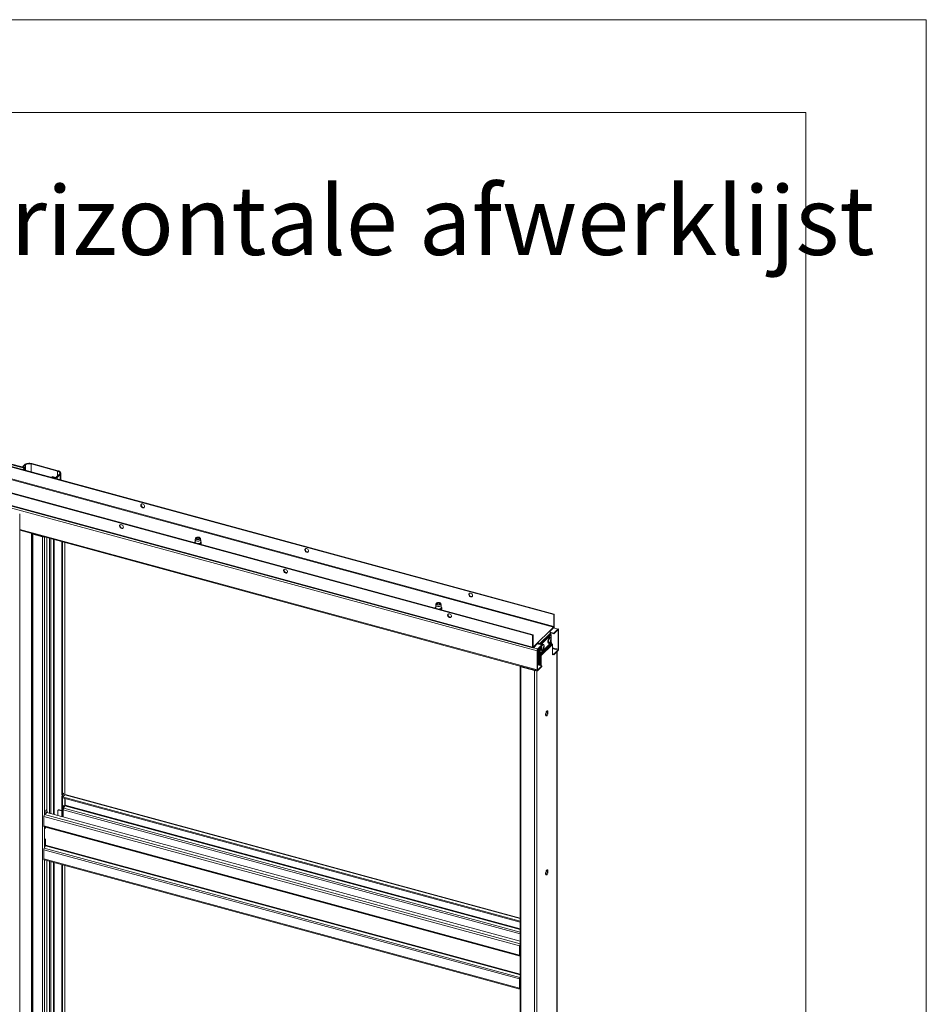
# Model space of a CAD drawing. Units: millimetres. Extents: x 0 to 420, y 0 to 297.
# Drawn here: x 371 to 420, y 244 to 297 of the extents above; entities that cross this region are included whole.
import ezdxf

# ---------------------------------------------------------------- set-up
doc = ezdxf.new("R2010")
doc.units = ezdxf.units.MM
doc.styles.add('SLDTEXTSTYLE0', font='TXT', dxfattribs={"width": 0.7})

msp = doc.modelspace()

# ---------------------------------------------------------------- linework, layer by layer
at = {"color": 7, "linetype": 'Continuous', "lineweight": 18}
for p, q in [((420.0003, 296.9972), (-0.0072, 296.9972)), ((420.0003, 296.9972), (420.0003, 0.0005)), ((413.5003, 291.9972), (6.0928, 291.9972)), ((413.5003, 291.9972), (413.5003, 5.0005)), ((339.4232, 281.3715), (399.9174, 264.9305)), ((339.4465, 281.3943), (399.9407, 264.9533)), ((340.6019, 281.1751), (371.3502, 272.8183)), ((371.3853, 272.8446), (340.637, 281.2013)), ((339.4076, 280.6849), (399.9018, 264.2439)), ((399.9174, 264.2876), (339.4232, 280.7287)), ((398.774, 263.8145), (338.2798, 280.2555)), ((398.7973, 263.8373), (338.3031, 280.2783)), ((398.774, 263.1716), (338.2798, 279.6127)), ((338.2968, 279.5702), (398.791, 263.1292)), ((338.6925, 279.3576), (399.0098, 262.9647)), ((371.3855, 273.0042), (371.2844, 272.9055)), ((371.3286, 272.8935), (371.2844, 272.9055)), ((371.2844, 272.9055), (371.2844, 272.872)), ((371.4298, 272.9921), (371.3286, 272.8935)), ((371.3286, 272.86), (371.3286, 272.8935)), ((371.4298, 272.9921), (371.3855, 273.0042)), ((371.745, 273.0423), (371.7684, 273.0651)), ((371.745, 273.0423), (373.1601, 272.6578)), ((371.7684, 273.0651), (373.1834, 272.6805)), ((371.3007, 272.737), (371.3502, 272.8183)), ((371.3245, 272.7306), (371.3581, 272.7858)), ((371.3581, 272.7858), (371.3502, 272.8183)), ((371.379, 272.7794), (371.4024, 272.8022)), ((371.379, 272.7794), (371.379, 272.7157)), ((371.4024, 272.8022), (371.4024, 272.7094)), ((372.8559, 272.3425), (372.8793, 272.3653)), ((373.0181, 272.2984), (372.8559, 272.3425)), ((372.8559, 272.3425), (372.8559, 272.3144)), ((373.0414, 272.3212), (372.8793, 272.3653)), ((373.2576, 272.4954), (373.0864, 272.3284)), ((373.3018, 272.4834), (373.1307, 272.3164)), ((373.1601, 272.6578), (373.1834, 272.6805)), ((373.2576, 272.4954), (373.3018, 272.4834)), ((373.3345, 272.1843), (373.3345, 272.5515)), ((373.0414, 272.3212), (373.0181, 272.2984)), ((373.0864, 272.3284), (373.1307, 272.3164)), ((371.1179, 201.7891), (371.1179, 270.3625)), ((371.1179, 269.4787), (399.0268, 261.8936)), ((371.7866, 269.2876), (371.7859, 269.2971)), ((371.7866, 269.2876), (371.7866, 202.1428)), ((371.8544, 269.274), (371.831, 269.2513)), ((371.831, 202.1065), (371.831, 269.2513)), ((371.831, 269.2513), (372.3468, 269.1111)), ((371.8544, 269.274), (372.3702, 269.1339)), ((372.3702, 269.1339), (372.3468, 269.1111)), ((372.3468, 269.1111), (372.3468, 201.9663)), ((372.5761, 269.0824), (372.5761, 254.4139)), ((373.3875, 268.8619), (373.3875, 255.261)), ((373.4317, 268.8498), (373.4317, 255.249)), ((373.558, 255.2129), (373.558, 268.8155)), ((380.5756, 268.9619), (380.5756, 268.8247)), ((380.5932, 269.0416), (380.5767, 268.9712)), ((380.6604, 269.0443), (380.6457, 269.0341)), ((380.8055, 269.0341), (380.7908, 269.0443)), ((380.8745, 268.9712), (380.858, 269.0416)), ((380.8756, 268.8247), (380.8756, 268.9619)), ((393.5471, 265.4365), (393.5471, 265.2994)), ((393.5647, 265.5162), (393.5481, 265.4458)), ((393.6319, 265.5189), (393.6171, 265.5088)), ((393.777, 265.5088), (393.7622, 265.5189)), ((393.846, 265.4458), (393.8294, 265.5162)), ((393.8471, 265.2994), (393.8471, 265.4365)), ((399.9407, 264.9533), (399.9174, 264.9305)), ((399.9174, 264.9305), (399.9174, 264.2876)), ((399.9407, 264.9533), (399.9407, 264.3104)), ((399.054, 263.4164), (399.6607, 264.0085)), ((399.7344, 263.9171), (399.1277, 263.3249)), ((399.1731, 263.312), (399.7344, 263.8598)), ((399.2174, 263.3), (399.7786, 263.8478)), ((399.6607, 264.0085), (399.9018, 264.2439)), ((399.6902, 263.9945), (399.9018, 264.201)), ((399.9199, 263.9244), (399.7041, 263.983)), ((399.9199, 263.8815), (399.7328, 263.9323)), ((399.7344, 263.8598), (399.7344, 263.9171)), ((399.7344, 263.8598), (399.7786, 263.8478)), ((399.7786, 263.8478), (399.7786, 263.6335)), ((399.9018, 264.2439), (399.9018, 264.201)), ((400.1595, 264.1459), (399.9118, 264.2132)), ((399.9174, 264.2876), (399.9407, 264.3104)), ((399.9199, 263.9244), (400.1377, 264.1369)), ((399.9199, 263.8815), (400.1377, 264.0941)), ((399.9199, 263.8815), (399.9199, 263.9244)), ((400.1377, 264.0941), (400.1377, 264.1369)), ((400.1532, 264.0807), (400.1765, 264.1035)), ((400.1532, 264.0807), (400.1532, 263.0521)), ((400.1765, 264.1035), (400.1765, 263.0749)), ((398.774, 263.8145), (398.7973, 263.8373)), ((398.774, 263.1716), (398.774, 263.8145)), ((398.7973, 263.1944), (398.7973, 263.8373)), ((398.8129, 263.181), (399.054, 263.4164)), ((398.8129, 263.1382), (399.054, 263.3735)), ((399.0306, 263.3507), (399.2665, 263.2866)), ((399.054, 263.3735), (399.054, 263.4164)), ((399.0835, 263.3369), (399.1277, 263.3249)), ((399.0835, 263.3369), (399.0835, 263.3364)), ((399.1277, 263.3249), (399.1277, 263.3244)), ((399.7786, 263.4214), (399.1719, 262.8292)), ((399.7872, 263.3988), (399.1805, 262.8067)), ((399.8182, 263.3604), (399.2115, 262.7682)), ((399.3569, 263.3139), (399.3245, 263.3227)), ((399.626, 263.3807), (399.6584, 263.3719)), ((399.7459, 263.6935), (399.7134, 263.7023)), ((399.735, 263.5445), (399.7621, 263.5431)), ((399.7546, 263.4917), (399.738, 263.5002)), ((399.7398, 263.5024), (399.7663, 263.4884)), ((399.7712, 263.561), (399.78, 263.5624)), ((399.7786, 263.5276), (399.7786, 263.4214)), ((399.8182, 263.3604), (399.7872, 263.3988)), ((398.7973, 263.1944), (398.774, 263.1716)), ((398.8129, 263.181), (398.8129, 263.1382)), ((399.0331, 262.9875), (399.0098, 262.9647)), ((399.0098, 261.9361), (399.0098, 262.9647)), ((399.0331, 261.9589), (399.0331, 262.9875)), ((399.0835, 262.9802), (399.0335, 262.9938)), ((399.0487, 263.0741), (399.2665, 263.2866)), ((399.0487, 263.0312), (399.2665, 263.2438)), ((399.0487, 263.0312), (399.0487, 263.0741)), ((399.0835, 263.0231), (399.0497, 263.0322)), ((399.0798, 262.2088), (399.0798, 262.9812)), ((399.0835, 263.0651), (399.0835, 262.9369)), ((399.1277, 262.9249), (399.0835, 262.9369)), ((399.1241, 262.1968), (399.1241, 262.9259)), ((399.1277, 263.1083), (399.1277, 262.9249)), ((399.1277, 262.8412), (399.1277, 263.1083)), ((399.1719, 262.8292), (399.1277, 262.8412)), ((399.1805, 262.8067), (399.1493, 262.7849)), ((399.1493, 262.7849), (399.1802, 262.7464)), ((399.1719, 262.8292), (399.1719, 263.1515)), ((399.1805, 262.8067), (399.2115, 262.7682)), ((399.8398, 263.304), (399.2331, 262.7118)), ((399.2371, 263.0011), (399.2695, 262.9923)), ((399.2665, 263.2438), (399.2665, 263.2866)), ((399.3597, 263.1137), (399.3357, 263.1262)), ((399.3585, 263.0938), (399.3654, 263.0881)), ((399.3605, 263.163), (399.3792, 263.1619)), ((399.3609, 263.1602), (399.391, 263.159)), ((399.8398, 262.7455), (399.8398, 263.304)), ((399.9199, 262.7958), (399.8398, 262.8175)), ((400.1377, 263.0083), (399.9199, 262.7958)), ((400.1377, 262.9655), (399.9199, 262.7529)), ((399.9199, 262.7529), (399.9199, 262.7958)), ((400.0906, 195.8561), (400.0906, 262.9195)), ((400.1377, 263.0083), (400.1377, 262.9655)), ((400.1532, 263.0521), (400.1765, 263.0749)), ((399.1802, 262.7464), (399.2115, 262.7682)), ((399.1889, 262.7239), (399.2331, 262.7118)), ((399.1889, 262.1791), (399.1889, 262.7239)), ((399.2331, 262.1671), (399.2331, 262.7118)), ((399.9199, 262.7529), (399.8398, 262.7747)), ((399.8631, 262.7683), (399.8398, 262.7455)), ((398.0979, 262.1384), (398.0979, 194.9936)), ((398.1657, 262.1232), (398.1424, 262.1004)), ((398.1424, 262.1004), (398.1424, 194.9556)), ((398.1424, 262.1004), (398.8794, 261.9001)), ((398.1657, 262.1232), (398.9027, 261.9229)), ((398.2685, 262.0953), (398.2685, 262.0997)), ((398.9027, 261.9229), (398.8794, 261.9001)), ((398.8794, 261.9001), (398.8794, 194.7553)), ((399.0331, 261.9589), (399.0098, 261.9361)), ((399.0331, 262.2215), (399.2665, 262.158)), ((399.2665, 262.158), (399.0487, 261.9455)), ((399.2665, 262.1152), (399.0487, 261.9026)), ((399.0487, 261.9455), (399.0487, 261.9026)), ((399.2665, 262.1152), (399.2665, 262.158)), ((373.3875, 255.261), (373.4052, 255.1144)), ((373.3875, 255.1181), (373.4029, 255.1332)), ((373.3875, 255.1181), (373.4317, 255.1061)), ((373.3875, 255.1181), (373.3875, 254.0362)), ((373.4052, 255.1144), (373.4494, 255.1024)), ((373.4784, 255.2945), (373.4317, 255.249)), ((373.4494, 255.1024), (373.4317, 255.249)), ((373.4317, 255.1061), (373.4325, 255.1069)), ((373.4317, 255.1061), (373.4317, 254.0242)), ((373.444, 255.1038), (373.4317, 255.0918)), ((373.4317, 255.0918), (398.0979, 248.3881)), ((373.4317, 255.0918), (373.4317, 255.049)), ((373.4317, 255.049), (398.0979, 248.3452)), ((373.4494, 255.1024), (373.4961, 255.1479)), ((373.4961, 255.1479), (373.4784, 255.2945)), ((373.5484, 255.2057), (373.4953, 255.1539)), ((373.558, 254.6213), (373.558, 255.0147)), ((373.5639, 254.6496), (373.5639, 255.013)), ((398.0979, 248.5486), (373.5702, 255.2147)), ((372.5294, 254.3683), (372.5761, 254.4139)), ((372.5294, 254.2265), (372.5294, 254.3683)), ((372.5471, 254.2217), (372.5294, 254.3683)), ((372.5938, 254.2673), (372.5761, 254.4139)), ((373.1758, 254.3385), (373.1758, 254.0938)), ((373.2115, 254.3929), (373.1882, 254.3702)), ((373.2581, 254.4024), (373.2348, 254.3796)), ((373.3875, 254.3381), (373.2348, 254.3796)), ((373.2581, 254.4024), (373.3875, 254.3672)), ((373.4939, 254.624), (373.4675, 254.5982)), ((373.4675, 254.5982), (373.4675, 254.0145)), ((373.4706, 254.3155), (373.4675, 254.3163)), ((373.4706, 254.4017), (373.4706, 254.3155)), ((373.5562, 254.6172), (373.4901, 254.4826)), ((373.4939, 254.4905), (373.4939, 254.624)), ((398.0687, 247.0629), (372.4205, 254.0335)), ((372.4205, 253.5336), (372.4205, 254.0335)), ((372.4594, 254.1429), (372.5417, 254.2232)), ((372.5294, 254.2255), (372.5294, 254.2265)), ((372.5294, 254.2265), (372.5471, 254.2217)), ((372.5303, 254.2263), (372.5294, 254.2255)), ((372.5938, 254.2673), (372.5471, 254.2217)), ((398.0979, 247.3205), (372.5815, 254.2553)), ((372.4205, 253.5336), (398.0687, 246.5629)), ((372.4376, 253.4911), (398.0857, 246.5205)), ((372.5139, 253.4679), (372.5138, 253.4704)), ((372.5139, 253.4679), (372.5139, 253.3817)), ((372.5139, 252.8388), (372.5139, 252.4957)), ((372.4205, 252.2479), (398.0687, 245.2773)), ((372.4205, 252.2479), (372.4205, 251.7479)), ((372.44, 252.3287), (372.5061, 252.4634)), ((372.44, 252.3287), (398.0881, 245.3581)), ((372.4205, 251.7479), (398.0687, 244.7773)), ((372.4376, 251.7054), (398.0857, 244.7348)), ((372.5761, 251.6678), (372.5761, 237.842)), ((373.3875, 251.4473), (373.3875, 238.6891)), ((373.4317, 251.4352), (373.4317, 238.6771)), ((373.558, 238.641), (373.558, 251.4009)), ((398.092, 247.0856), (398.0687, 247.0629)), ((398.0687, 246.5629), (398.0687, 247.0629)), ((398.092, 246.5857), (398.092, 247.0856)), ((398.092, 246.5857), (398.0687, 246.5629)), ((398.0881, 246.5201), (398.0979, 246.5192)), ((398.092, 246.7001), (398.0979, 246.6985)), ((398.0979, 246.5817), (398.0921, 246.5833)), ((398.0687, 245.2773), (398.092, 245.3001)), ((398.0687, 245.2773), (398.0687, 244.7773)), ((398.0881, 245.3581), (398.0979, 245.3781)), ((398.092, 245.3001), (398.092, 244.8001)), ((398.092, 244.8001), (398.0687, 244.7773)), ((398.0979, 244.9349), (398.092, 244.9365))]:
    msp.add_line(p, q, dxfattribs=at)
at = {"color": 174, "linetype": 'Continuous', "lineweight": 18}
for p, q in [((371.4298, 272.9921), (371.4298, 272.702)), ((371.745, 272.6163), (371.745, 273.0423)), ((371.3577, 272.7852), (371.379, 272.7794)), ((373.1601, 272.6578), (373.1601, 272.4003)), ((373.3018, 272.4834), (373.3018, 272.1932)), ((373.0181, 272.2984), (373.0181, 272.2703)), ((373.1307, 272.3164), (373.1307, 272.2397)), ((371.1179, 269.5165), (399.0098, 261.9361)), ((371.7627, 202.2415), (371.7627, 269.3034)), ((371.7804, 269.2986), (371.7804, 202.227)), ((371.8187, 269.2882), (371.7866, 269.2876)), ((372.4594, 269.1141), (372.4594, 254.1429)), ((372.7194, 254.2178), (372.7194, 269.0434)), ((372.8027, 269.0208), (372.8027, 254.1952)), ((372.9411, 268.9832), (372.9411, 254.1575)), ((372.9744, 254.1485), (372.9744, 268.9741)), ((373.5484, 268.8181), (373.5484, 255.2057)), ((400.1377, 264.1369), (399.9018, 264.201)), ((400.1303, 264.0869), (400.1532, 264.0807)), ((399.0828, 263.343), (399.0358, 263.3558)), ((399.7333, 263.5473), (399.7589, 263.546)), ((399.7481, 263.4878), (399.7336, 263.4951)), ((399.7396, 263.5365), (399.7719, 263.5291)), ((399.7687, 263.5118), (399.7467, 263.5168)), ((398.8129, 263.181), (398.7984, 263.185)), ((398.8129, 263.1382), (399.0487, 263.0741)), ((399.3555, 263.1129), (399.3328, 263.1246)), ((399.3753, 263.1209), (399.3437, 263.1309)), ((399.3594, 263.1696), (399.3756, 263.1686)), ((399.3598, 263.1442), (399.3812, 263.1375)), ((400.1532, 263.0521), (399.8398, 263.1373)), ((399.8398, 263.0893), (400.1377, 263.0083)), ((400.0809, 262.9101), (400.0809, 195.8361)), ((398.1518, 262.1315), (398.1518, 262.1304)), ((398.992, 261.9031), (398.992, 194.7733)), ((399.0487, 261.9455), (399.0342, 261.9494)), ((373.5484, 255.2057), (398.0979, 248.5337)), ((373.5484, 255.0173), (373.5484, 254.6014)), ((398.0979, 247.7086), (373.4706, 254.4017)), ((373.4901, 254.4826), (398.0979, 247.7947)), ((373.5562, 254.6172), (398.0979, 247.9473)), ((398.0979, 247.9817), (373.5639, 254.6496)), ((398.0979, 247.1749), (372.4594, 254.1429)), ((372.4594, 253.4852), (372.4594, 252.3683)), ((372.5139, 253.4679), (398.0979, 246.5148)), ((372.5061, 252.4634), (398.0979, 245.5081)), ((398.0979, 245.5425), (372.5139, 252.4957)), ((372.4594, 251.6995), (372.4594, 237.571)), ((372.7194, 237.6459), (372.7194, 251.6288)), ((372.8027, 251.6062), (372.8027, 237.6233)), ((372.9411, 251.5686), (372.9411, 237.5856)), ((372.9744, 237.5766), (372.9744, 251.5595)), ((373.5484, 251.4035), (373.5484, 238.6338)), ((398.0979, 246.5609), (398.0881, 246.5201)), ((398.092, 246.7379), (398.0979, 246.7363)), ((398.0979, 246.6961), (398.092, 246.6977)), ((398.0979, 246.5815), (398.0921, 246.5831)), ((398.0979, 246.5691), (398.0979, 246.5691)), ((398.0979, 245.3365), (398.0881, 245.3581)), ((398.0979, 244.7893), (398.0931, 244.7906))]:
    msp.add_line(p, q, dxfattribs=at)
at = {"color": 7, "linetype": 'Continuous', "lineweight": 18, "flags": 128}
for points in [[(371.7684, 273.0651), (371.7169, 273.0759), (371.6624, 273.0814), (371.6069, 273.0812), (371.5524, 273.0755), (371.5012, 273.0644), (371.4552, 273.0484), (371.4162, 273.028), (371.3855, 273.0042)], [(371.4024, 272.8022), (371.4012, 272.818), (371.398, 272.8308), (371.3927, 272.8398), (371.3858, 272.8445), (371.3776, 272.8445), (371.3685, 272.84), (371.3592, 272.8311), (371.3502, 272.8183)], [(371.379, 272.7794), (371.3786, 272.7857), (371.3773, 272.7909), (371.3752, 272.7944), (371.3724, 272.7963), (371.3691, 272.7963), (371.3655, 272.7945), (371.3618, 272.7909), (371.3581, 272.7858)], [(373.2576, 272.4954), (373.2748, 272.5172), (373.2835, 272.5403), (373.2833, 272.5639), (373.2741, 272.587), (373.2564, 272.6087), (373.2308, 272.6282), (373.1983, 272.6448), (373.1601, 272.6578)], [(373.3018, 272.4834), (373.3228, 272.5099), (373.3333, 272.5379), (373.333, 272.5666), (373.3219, 272.5946), (373.3004, 272.6209), (373.2693, 272.6446), (373.2298, 272.6648), (373.1834, 272.6805)], [(377.8511, 270.7562), (377.8455, 270.7902), (377.8294, 270.8236), (377.8044, 270.8526), (377.7733, 270.8743), (377.7394, 270.8862), (377.7065, 270.8871), (377.6781, 270.8768), (377.6572, 270.8565), (377.6462, 270.8284), (377.6462, 270.7955), (377.6572, 270.7613), (377.6781, 270.7297), (377.7065, 270.7039), (377.7394, 270.6869), (377.7733, 270.6804), (377.8044, 270.6852), (377.8294, 270.7007), (377.8455, 270.7253), (377.8511, 270.7562)], [(377.6793, 270.8774), (377.6713, 270.8588), (377.6685, 270.8267), (377.6768, 270.7925), (377.6954, 270.7599), (377.7222, 270.7324), (377.7543, 270.713), (377.7883, 270.7038), (377.8204, 270.7057), (377.8391, 270.7132)], [(376.6046, 269.7683), (376.571, 269.7719), (376.5412, 269.7644), (376.5182, 269.7464), (376.5045, 269.72), (376.5017, 269.6879), (376.5101, 269.6538), (376.5286, 269.6212), (376.5554, 269.5937), (376.5876, 269.5742), (376.6215, 269.565), (376.6537, 269.567), (376.6805, 269.5799), (376.699, 269.6024), (376.7074, 269.6321), (376.7046, 269.6656), (376.6909, 269.6995), (376.6679, 269.73), (376.6381, 269.7537), (376.6046, 269.7683)], [(376.6279, 269.591), (376.5944, 269.6056), (376.5645, 269.6293), (376.5415, 269.6598), (376.5279, 269.6937), (376.5251, 269.7272), (376.5334, 269.7569), (376.5361, 269.7617)], [(380.8745, 268.9712), (380.8753, 268.9575), (380.8669, 268.9359), (380.8469, 268.9165), (380.8172, 268.9007), (380.78, 268.8899), (380.7384, 268.8849), (380.6958, 268.8862), (380.6556, 268.8936), (380.621, 268.9065), (380.595, 268.9239), (380.5795, 268.9444), (380.5758, 268.9663), (380.5767, 268.9712)], [(380.7878, 269.0941), (380.8198, 269.0819), (380.8434, 269.0654), (380.8566, 269.0461), (380.8581, 269.0257), (380.8478, 269.0059), (380.8267, 268.9886), (380.7966, 268.9752), (380.7602, 268.967), (380.7207, 268.9647), (380.6816, 268.9685), (380.6465, 268.978), (380.6184, 268.9925), (380.5998, 269.0106), (380.5924, 269.0307), (380.5968, 269.051), (380.6127, 269.0698), (380.6386, 269.0853), (380.6722, 269.0962), (380.7106, 269.1016), (380.7503, 269.1008), (380.7878, 269.0941)], [(380.7723, 269.0789), (380.7997, 269.0679), (380.8182, 269.0528), (380.8255, 269.0353), (380.8208, 269.0176), (380.8046, 269.0017), (380.7789, 268.9897), (380.7467, 268.983), (380.712, 268.9823), (380.6789, 268.9878), (380.6515, 268.9987), (380.633, 269.0139), (380.6257, 269.0314), (380.6304, 269.0491), (380.6466, 269.0649), (380.6723, 269.0769), (380.7045, 269.0837), (380.7392, 269.0843), (380.7723, 269.0789)], [(380.6299, 269.0181), (380.6304, 269.019), (380.6457, 269.0341)], [(380.657, 268.9964), (380.6477, 269.0066), (380.6444, 269.0229), (380.6535, 269.0386), (380.6735, 269.0513), (380.7015, 269.0591), (380.7332, 269.0608), (380.7636, 269.0562), (380.7883, 269.0458), (380.8035, 269.0314), (380.8068, 269.0151), (380.7977, 268.9994), (380.7954, 268.9973)], [(380.8055, 269.0341), (380.8182, 269.0226), (380.8208, 269.019)], [(380.8526, 268.7143), (380.864, 268.7199), (380.8892, 268.7403), (380.9048, 268.7645), (380.9088, 268.7901), (380.9019, 268.814), (380.8858, 268.8355), (380.8756, 268.8431)], [(386.6953, 268.3526), (386.6897, 268.3865), (386.6736, 268.4199), (386.6486, 268.449), (386.6175, 268.4707), (386.5836, 268.4826), (386.5507, 268.4834), (386.5223, 268.4732), (386.5014, 268.4529), (386.4904, 268.4247), (386.4904, 268.3918), (386.5014, 268.3577), (386.5223, 268.326), (386.5507, 268.3003), (386.5836, 268.2833), (386.6175, 268.2768), (386.6486, 268.2815), (386.6736, 268.297), (386.6897, 268.3216), (386.6953, 268.3526)], [(386.5237, 268.474), (386.5154, 268.4551), (386.5126, 268.4231), (386.521, 268.3889), (386.5396, 268.3563), (386.5664, 268.3288), (386.5985, 268.3094), (386.6325, 268.3001), (386.6646, 268.3021), (386.6839, 268.3099)], [(385.4487, 267.3646), (385.4152, 267.3683), (385.3854, 267.3607), (385.3624, 267.3428), (385.3487, 267.3163), (385.3459, 267.2843), (385.3542, 267.2501), (385.3728, 267.2175), (385.3996, 267.19), (385.4317, 267.1706), (385.4657, 267.1613), (385.4978, 267.1633), (385.5246, 267.1762), (385.5432, 267.1987), (385.5516, 267.2284), (385.5488, 267.262), (385.5351, 267.2958), (385.5121, 267.3263), (385.4822, 267.3501), (385.4487, 267.3646)], [(385.4721, 267.1874), (385.4386, 267.2019), (385.4087, 267.2257), (385.3857, 267.2562), (385.372, 267.29), (385.3692, 267.3236), (385.3776, 267.3532), (385.3803, 267.358)], [(395.5395, 265.9489), (395.5339, 265.9829), (395.5177, 266.0162), (395.4928, 266.0453), (395.4616, 266.067), (395.4278, 266.0789), (395.3949, 266.0798), (395.3664, 266.0695), (395.3456, 266.0492), (395.3345, 266.0211), (395.3345, 265.9881), (395.3456, 265.954), (395.3664, 265.9224), (395.3949, 265.8966), (395.4278, 265.8796), (395.4616, 265.8731), (395.4928, 265.8779), (395.5177, 265.8934), (395.5339, 265.9179), (395.5395, 265.9489)], [(395.3679, 266.0704), (395.3596, 266.0514), (395.3568, 266.0194), (395.3652, 265.9852), (395.3837, 265.9526), (395.4105, 265.9251), (395.4427, 265.9057), (395.4766, 265.8965), (395.5088, 265.8984), (395.5281, 265.9063)], [(393.846, 265.4458), (393.8468, 265.4321), (393.8383, 265.4106), (393.8184, 265.3911), (393.7887, 265.3753), (393.7515, 265.3645), (393.7099, 265.3595), (393.6673, 265.3608), (393.6271, 265.3682), (393.5925, 265.3811), (393.5664, 265.3985), (393.551, 265.419), (393.5473, 265.4409), (393.5481, 265.4458)], [(393.7593, 265.5687), (393.7913, 265.5565), (393.8149, 265.5401), (393.8281, 265.5208), (393.8296, 265.5003), (393.8193, 265.4805), (393.7982, 265.4632), (393.7681, 265.4498), (393.7317, 265.4416), (393.6922, 265.4393), (393.6531, 265.4431), (393.618, 265.4527), (393.5898, 265.4671), (393.5712, 265.4852), (393.5638, 265.5053), (393.5682, 265.5257), (393.5841, 265.5445), (393.61, 265.56), (393.6437, 265.5709), (393.682, 265.5762), (393.7218, 265.5754), (393.7593, 265.5687)], [(393.7437, 265.5535), (393.7712, 265.5425), (393.7897, 265.5274), (393.797, 265.5099), (393.7923, 265.4922), (393.7761, 265.4764), (393.7503, 265.4644), (393.7182, 265.4576), (393.6835, 265.4569), (393.6504, 265.4624), (393.623, 265.4734), (393.6045, 265.4885), (393.5971, 265.506), (393.6019, 265.5237), (393.6181, 265.5395), (393.6438, 265.5515), (393.676, 265.5583), (393.7107, 265.559), (393.7437, 265.5535)], [(393.6015, 265.493), (393.6099, 265.5031), (393.6171, 265.5088)], [(393.6275, 265.4717), (393.6196, 265.4806), (393.6158, 265.4969), (393.6243, 265.5126), (393.644, 265.5255)], [(393.644, 265.5255), (393.6717, 265.5336), (393.7032, 265.5355), (393.7339, 265.5311), (393.7589, 265.521), (393.7745, 265.5067), (393.7783, 265.4905), (393.7698, 265.4747), (393.7679, 265.4729)], [(393.777, 265.5088), (393.7831, 265.5041), (393.792, 265.4941)], [(393.824, 265.1889), (393.8355, 265.1945), (393.8607, 265.2149), (393.8762, 265.2391), (393.8803, 265.2647), (393.8734, 265.2887), (393.8572, 265.3101), (393.8471, 265.3178)], [(394.2929, 264.9609), (394.2594, 264.9646), (394.2295, 264.9571), (394.2065, 264.9391), (394.1929, 264.9127), (394.1901, 264.8806), (394.1984, 264.8465), (394.217, 264.8138), (394.2438, 264.7863), (394.2759, 264.7669), (394.3099, 264.7577), (394.342, 264.7596), (394.3688, 264.7726), (394.3874, 264.7951), (394.3957, 264.8247), (394.3929, 264.8583), (394.3793, 264.8922), (394.3563, 264.9226), (394.3264, 264.9464), (394.2929, 264.9609)], [(394.3162, 264.7837), (394.2827, 264.7982), (394.2529, 264.822), (394.2299, 264.8525), (394.2162, 264.8864), (394.2134, 264.9199), (394.2218, 264.9496), (394.2245, 264.9544)], [(400.1765, 264.1035), (400.1758, 264.1167), (400.1736, 264.1279), (400.17, 264.1367), (400.1652, 264.1429), (400.1593, 264.146), (400.1525, 264.146), (400.1452, 264.143), (400.1377, 264.1369)], [(400.1532, 264.0807), (400.1529, 264.086), (400.152, 264.0905), (400.1506, 264.094), (400.1487, 264.0964), (400.1463, 264.0977), (400.1436, 264.0977), (400.1407, 264.0965), (400.1377, 264.0941)], [(399.3907, 263.217), (399.391, 263.2272), (399.3884, 263.2633), (399.3802, 263.2911), (399.367, 263.3088), (399.3499, 263.3149), (399.33, 263.309), (399.3089, 263.2915), (399.2881, 263.2638), (399.2692, 263.2278), (399.2535, 263.1864), (399.2423, 263.1424), (399.2363, 263.0993), (399.236, 263.0601), (399.2415, 263.0278), (399.2523, 263.0049), (399.2676, 262.9929), (399.2863, 262.9928), (399.3069, 263.0046), (399.3281, 263.0274), (399.3481, 263.0595), (399.3489, 263.061)], [(399.64, 263.6446), (399.6217, 263.6071), (399.607, 263.5647), (399.5969, 263.5207), (399.5922, 263.4782), (399.5933, 263.4404), (399.6, 263.41), (399.6119, 263.3895), (399.626, 263.3807)], [(399.6724, 263.6357), (399.6541, 263.5983), (399.6394, 263.5559), (399.6293, 263.5119), (399.6246, 263.4694), (399.6257, 263.4315), (399.6324, 263.4012), (399.6444, 263.3807), (399.6605, 263.3714), (399.6798, 263.374), (399.7007, 263.3885), (399.7218, 263.4136), (399.7378, 263.4405)], [(399.6764, 263.6221), (399.6598, 263.588), (399.6467, 263.5494), (399.6381, 263.5095), (399.6347, 263.4714), (399.6367, 263.4383), (399.6441, 263.4129), (399.6561, 263.3971), (399.6719, 263.3924), (399.6888, 263.3982)], [(399.7134, 263.7023), (399.702, 263.703), (399.6817, 263.6944), (399.6605, 263.6744), (399.64, 263.6446)], [(399.7795, 263.5941), (399.7798, 263.6157), (399.7759, 263.6501), (399.7665, 263.6758), (399.7523, 263.6908), (399.7344, 263.6942), (399.7141, 263.6855), (399.6929, 263.6656), (399.6724, 263.6357)], [(399.7587, 263.6555), (399.7482, 263.6683), (399.7324, 263.673), (399.7142, 263.6664), (399.695, 263.649), (399.6764, 263.6221)], [(399.7558, 263.4894), (399.7552, 263.4913), (399.7538, 263.4919), (399.7518, 263.4913), (399.7495, 263.4894), (399.7481, 263.4878)], [(399.7589, 263.546), (399.7604, 263.5439), (399.7622, 263.5431), (399.764, 263.5438), (399.7657, 263.5458), (399.7666, 263.5476)], [(398.774, 263.1716), (398.7747, 263.1584), (398.7769, 263.1472), (398.7805, 263.1384), (398.7854, 263.1323), (398.7913, 263.1291), (398.798, 263.1291), (398.8053, 263.1321), (398.8129, 263.1382)], [(398.7973, 263.1944), (398.7976, 263.1891), (398.7985, 263.1846), (398.7999, 263.1811), (398.8019, 263.1787), (398.8042, 263.1774), (398.8069, 263.1774), (398.8098, 263.1786), (398.8129, 263.181)], [(399.2231, 263.2015), (399.2211, 263.1952), (399.2099, 263.1512), (399.2039, 263.1081), (399.2036, 263.0689), (399.2091, 263.0366), (399.2199, 263.0137), (399.2352, 263.0017), (399.2371, 263.0011)], [(399.3698, 263.2759), (399.3581, 263.2895), (399.342, 263.2933), (399.3237, 263.2857), (399.3045, 263.2674), (399.286, 263.2399), (399.2697, 263.2053), (399.2569, 263.1665), (399.2487, 263.1266), (399.2458, 263.0888), (399.2482, 263.0563), (399.256, 263.0316), (399.2684, 263.0167), (399.2844, 263.0129), (399.2999, 263.0186)], [(399.3613, 263.1076), (399.3614, 263.1107), (399.3606, 263.1129), (399.3591, 263.114), (399.3569, 263.1137), (399.3555, 263.1129)], [(399.3756, 263.1686), (399.3764, 263.1652), (399.3776, 263.1629), (399.379, 263.1619), (399.3805, 263.1624), (399.3814, 263.1633)], [(398.1424, 262.1004), (398.1287, 262.105), (398.1171, 262.111), (398.108, 262.1179), (398.1016, 262.1257), (398.0984, 262.1339), (398.0983, 262.1423), (398.0992, 262.1458)], [(399.0098, 261.9361), (399.0106, 261.9229), (399.0128, 261.9116), (399.0164, 261.9028), (399.0212, 261.8967), (399.0271, 261.8936), (399.0338, 261.8935), (399.0411, 261.8966), (399.0487, 261.9026)], [(399.0331, 261.9589), (399.0334, 261.9536), (399.0343, 261.9491), (399.0358, 261.9455), (399.0377, 261.9431), (399.0401, 261.9419), (399.0427, 261.9418), (399.0457, 261.9431), (399.0487, 261.9455)], [(399.4703, 259.5277), (399.4733, 259.4948), (399.4818, 259.4705), (399.4952, 259.4571), (399.5123, 259.4556), (399.5315, 259.4663), (399.5512, 259.4882), (399.5695, 259.5193), (399.5849, 259.5569), (399.596, 259.5977), (399.6018, 259.6379), (399.6018, 259.6741), (399.596, 259.7031), (399.5849, 259.7221), (399.5695, 259.7297), (399.5512, 259.725), (399.5315, 259.7085), (399.5123, 259.6817), (399.4952, 259.6469), (399.4818, 259.6073), (399.4733, 259.5664), (399.4703, 259.5277)], [(399.5483, 259.7233), (399.5518, 259.7151), (399.5576, 259.6862), (399.5576, 259.65), (399.5518, 259.6097), (399.5407, 259.569), (399.5253, 259.5314), (399.5069, 259.5002), (399.4873, 259.4783), (399.4804, 259.4732)], [(372.4205, 253.5336), (372.4209, 253.5246), (372.4219, 253.5164), (372.4235, 253.5091), (372.4257, 253.5029), (372.4286, 253.4979), (372.4319, 253.4942), (372.4358, 253.4917), (372.4376, 253.4911)], [(372.4205, 251.7479), (372.4213, 251.7347), (372.4235, 251.7234), (372.4271, 251.7146), (372.4319, 251.7085), (372.4376, 251.7054)], [(399.4703, 250.956), (399.4733, 250.9231), (399.4818, 250.8988), (399.4952, 250.8854), (399.5123, 250.8839), (399.5315, 250.8946), (399.5512, 250.9165), (399.5695, 250.9477), (399.5849, 250.9853), (399.596, 251.026), (399.6018, 251.0663), (399.6018, 251.1025), (399.596, 251.1314), (399.5849, 251.1505), (399.5695, 251.158), (399.5512, 251.1533), (399.5315, 251.1368), (399.5123, 251.11), (399.4952, 251.0753), (399.4818, 251.0357), (399.4733, 250.9947), (399.4703, 250.956)], [(399.5483, 251.1516), (399.5518, 251.1434), (399.5576, 251.1145), (399.5576, 251.0783), (399.5518, 251.038), (399.5407, 250.9973), (399.5253, 250.9597), (399.5069, 250.9286), (399.4873, 250.9067), (399.4804, 250.9015)], [(398.0687, 246.5629), (398.069, 246.554), (398.07, 246.5458), (398.0716, 246.5385), (398.0739, 246.5323), (398.0767, 246.5273), (398.0801, 246.5236), (398.0839, 246.5211), (398.0881, 246.5201)], [(398.0687, 244.7773), (398.0694, 244.7641), (398.0716, 244.7528), (398.0752, 244.744), (398.0801, 244.7379), (398.0859, 244.7348), (398.0927, 244.7347), (398.0979, 244.7366)], [(398.092, 244.8001), (398.0923, 244.7948), (398.0932, 244.7903), (398.0946, 244.7867), (398.0966, 244.7843), (398.0979, 244.7834)]]:
    msp.add_lwpolyline(points, dxfattribs=at)
at = {"color": 174, "linetype": 'Continuous', "lineweight": 18, "flags": 128}
for points in [[(380.8756, 268.8247), (380.8753, 268.8203), (380.8669, 268.7988), (380.8469, 268.7793), (380.8172, 268.7636), (380.78, 268.7527), (380.7384, 268.7478), (380.7303, 268.7475)], [(380.8756, 268.8376), (380.8866, 268.8225), (380.8925, 268.7993), (380.8859, 268.7761), (380.8675, 268.7547), (380.8386, 268.7366), (380.8102, 268.7258)], [(380.8756, 268.8436), (380.8758, 268.8434), (380.8951, 268.8217), (380.9029, 268.7982), (380.8986, 268.7745), (380.8825, 268.7521), (380.8558, 268.7326), (380.8294, 268.7206)], [(393.8471, 265.2994), (393.8468, 265.295), (393.8383, 265.2734), (393.8184, 265.254), (393.7887, 265.2382), (393.7515, 265.2274), (393.7099, 265.2224), (393.7018, 265.2222)], [(393.8471, 265.3122), (393.8581, 265.2971), (393.8639, 265.2739), (393.8574, 265.2507), (393.839, 265.2293), (393.81, 265.2113), (393.7817, 265.2004)], [(393.8471, 265.3182), (393.8473, 265.3181), (393.8666, 265.2964), (393.8744, 265.2729), (393.8701, 265.2491), (393.854, 265.2267), (393.8272, 265.2072), (393.8008, 265.1952)]]:
    msp.add_lwpolyline(points, dxfattribs=at)
at = {"color": 7, "linetype": 'Continuous', "lineweight": 18}
for centre, radius, start, end in [((371.6381, 272.699), 0.3596, 72.69603, 125.39891), ((373.0563, 272.421), 0.1284, 252.69603, 305.39891), ((373.0567, 272.3702), 0.0514, 252.69603, 305.39891), ((371.8365, 269.3033), 0.0523, 197.43221, 263.96713), ((371.8602, 269.3021), 0.0286, 222.68428, 258.30741), ((376.6546, 269.6727), 0.086, 251.90462, 299.04058), ((372.3852, 269.2508), 0.1449, 254.62723, 293.88695), ((372.3858, 269.1938), 0.0619, 255.42328, 276.35132), ((380.6046, 268.7904), 0.0602, 118.32596, 172.78527), ((385.4988, 267.2691), 0.086, 251.90462, 299.04058), ((393.576, 265.265), 0.0602, 118.32596, 172.78527), ((394.343, 264.8656), 0.0861, 251.93475, 298.52564), ((399.6334, 263.9111), 0.1012, 3.39156, 74.33381), ((399.7703, 264.3094), 0.1704, 320.51294, 0.34344), ((399.8492, 264.2872), 0.0682, 320.51294, 0.34344), ((399.0267, 263.3189), 0.1012, 3.39156, 74.33381), ((399.0431, 263.3345), 0.0405, 3.39156, 74.33381), ((399.323, 263.2586), 0.0642, 88.64751, 153.77829), ((399.5886, 263.5635), 0.1933, 301.20365, 28.38733), ((399.5667, 263.6414), 0.2219, 312.52701, 322.49978), ((399.4586, 263.3943), 0.2713, 14.23841, 17.91885), ((399.6092, 263.5995), 0.1782, 309.0576, 321.18195), ((399.4739, 263.7132), 0.303, 327.82857, 332.25193), ((399.5581, 263.4389), 0.2061, 24.26405, 33.25307), ((399.6273, 263.4801), 0.1471, 26.59238, 38.72291), ((399.7287, 263.5178), 0.0182, 320.69116, 18.32154), ((399.6966, 263.4822), 0.0596, 346.3494, 6.94422), ((399.6387, 263.5484), 0.1409, 325.28048, 334.80002), ((399.7045, 263.5068), 0.0644, 343.41674, 4.48428), ((399.641, 263.5985), 0.1356, 337.93081, 351.79101), ((399.8147, 263.5122), 0.0459, 158.46659, 180.54612), ((399.6458, 263.5771), 0.135, 339.15803, 353.75516), ((399.7032, 263.5494), 0.0778, 9.6519, 22.50535), ((399.8154, 263.4225), 0.0368, 181.78263, 220.12168), ((399.7479, 263.3011), 0.0919, 1.78263, 40.12168), ((399.1802, 262.9657), 0.1704, 140.51294, 180.34344), ((399.1013, 262.9879), 0.0682, 140.51294, 180.34344), ((399.2196, 262.8441), 0.0919, 181.78263, 220.12168), ((399.2087, 262.8304), 0.0368, 181.78263, 220.12168), ((399.1997, 263.1839), 0.1933, 301.20365, 28.38733), ((399.0253, 263.1125), 0.3027, 357.39916, 1.82249), ((399.2751, 263.2362), 0.1472, 290.97636, 303.11347), ((399.2362, 263.3066), 0.2061, 296.43404, 305.43436), ((399.2275, 263.1271), 0.1352, 337.83505, 351.71454), ((399.3055, 263.1383), 0.0781, 307.20471, 320.03597), ((399.173, 263.3951), 0.271, 311.77458, 315.4661), ((399.1415, 263.1276), 0.2218, 7.15511, 17.12643), ((399.3429, 263.1527), 0.0189, 312.43471, 7.82725), ((399.2425, 263.1432), 0.1347, 335.86971, 350.48466), ((399.1995, 263.1423), 0.1781, 8.47578, 20.60287), ((399.423, 263.113), 0.0484, 149.6657, 170.59627), ((399.3281, 263.1744), 0.0647, 325.20045, 346.21702), ((399.3337, 263.1996), 0.0599, 322.7521, 343.29564), ((399.2509, 263.1716), 0.1406, 354.84592, 4.37573), ((400.0061, 263.0738), 0.1704, 320.51294, 0.34344), ((400.085, 263.0517), 0.0682, 320.51294, 0.34344), ((399.1521, 262.7227), 0.0368, 1.78263, 40.12168), ((399.1412, 262.709), 0.0919, 1.78263, 40.12168), ((398.1715, 262.1512), 0.0286, 222.66873, 258.32296), ((398.9178, 262.0398), 0.1449, 254.62723, 293.88695), ((398.9183, 261.9828), 0.0619, 255.42328, 276.35132), ((373.5666, 255.1925), 0.0225, 80.73183, 143.96753), ((373.2191, 254.3392), 0.0433, 68.8623, 180.92226), ((373.243, 254.3571), 0.0477, 71.58383, 131.32619), ((373.6639, 254.398), 0.1933, 154.05671, 178.89288), ((373.4866, 254.6511), 0.0773, 334.05671, 358.89288), ((372.591, 254.0345), 0.1704, 140.51294, 180.34344), ((372.6138, 252.2442), 0.1933, 154.05671, 178.89288), ((372.4366, 252.4972), 0.0773, 334.05671, 358.89288), ((398.2539, 247.0607), 0.1852, 147.34734, 179.329), ((398.1688, 247.0843), 0.0768, 157.31812, 178.96792), ((398.1089, 246.5823), 0.0172, 168.65663, 230.36918), ((398.262, 245.2736), 0.1933, 154.05671, 178.89288), ((398.1683, 245.2988), 0.0763, 157.25513, 179.03092)]:
    msp.add_arc(centre, radius, start, end, dxfattribs=at)
at = {"color": 174, "linetype": 'Continuous', "lineweight": 18}
for centre, radius, start, end in [((380.6161, 268.7884), 0.0685, 126.44163, 172.7505), ((380.6144, 268.798), 0.0554, 134.43344, 184.05483), ((380.6333, 268.83), 0.058, 185.20209, 233.91579), ((393.5876, 265.263), 0.0685, 126.44163, 172.7505), ((393.5859, 265.2726), 0.0554, 134.43344, 184.05483), ((393.6048, 265.3046), 0.058, 185.20209, 233.91579)]:
    msp.add_arc(centre, radius, start, end, dxfattribs=at)

# ---------------------------------------------------------------- texts
at = {"color": 174, "linetype": 'Continuous', "lineweight": 0, "true_color": 0x0000a0, "insert": (363.8808, 288.0174), "char_height": 3.704167, "attachment_point": 1, "style": 'SLDTEXTSTYLE0'}
msp.add_mtext('Horizontale afwerklijst', dxfattribs=at)

doc.saveas('drawing.dxf')
